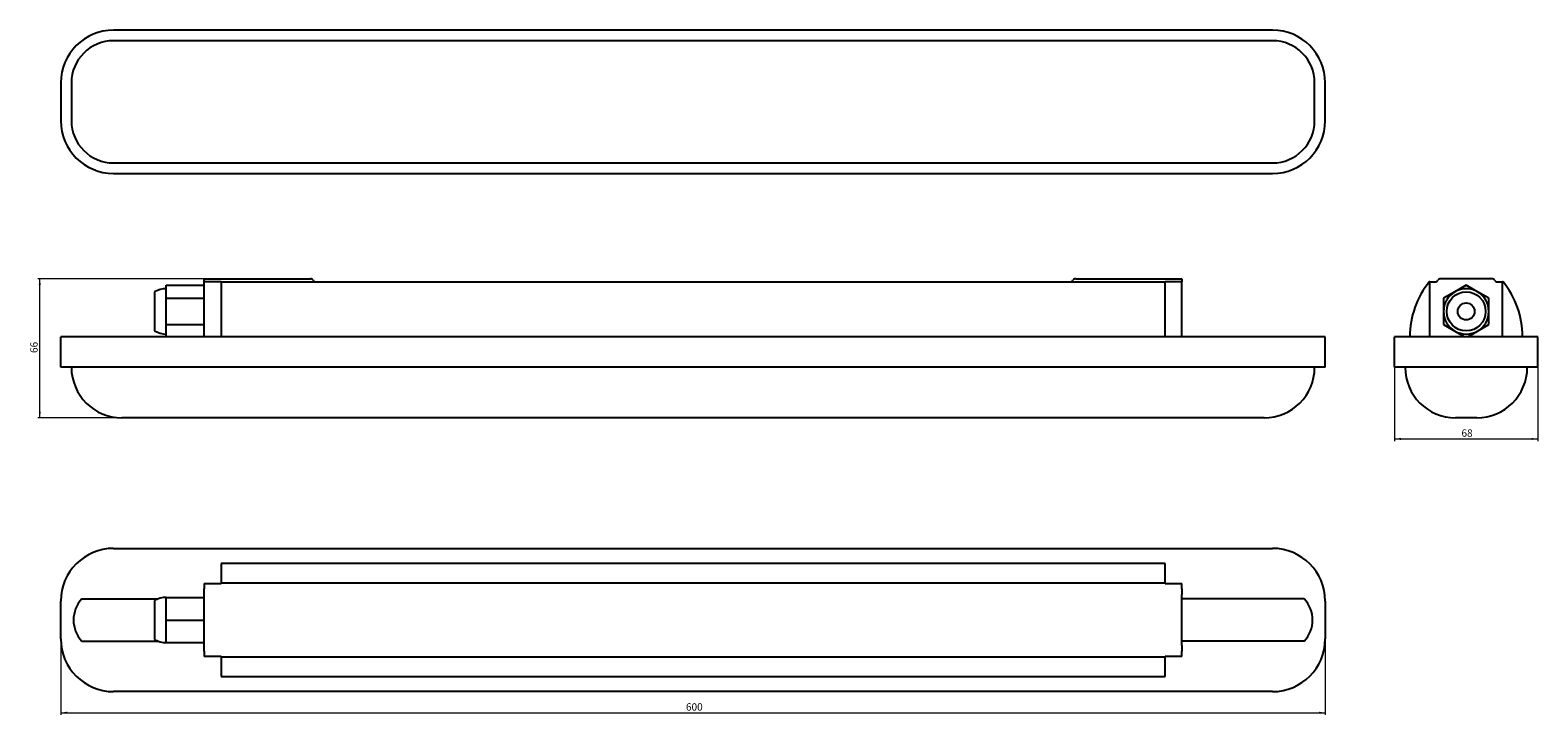
# Model space of a CAD drawing. Units: millimetres. Extents: x -95 to 621, y 13 to 338.
import ezdxf

# ---------------------------------------------------------------- set-up
doc = ezdxf.new("R2010")
doc.units = ezdxf.units.MM
doc.styles.add('SLDTEXTSTYLE0', font='TXT', dxfattribs={"width": 0.7})
doc.dimstyles.new('SLDDIMSTYLE0', dxfattribs={"dimtxt": 3.5, "dimasz": 3, "dimexe": 0, "dimexo": 0.0625, "dimgap": 0.875, "dimtad": 2, "dimdec": 1, "dimrnd": 1e-09, "dimzin": 12, "dimdsep": 46, "dimtxsty": 'SLDTEXTSTYLE0', "dimsah": 1, "dimcen": 0.09, "dimadec": 0, "dimazin": 3, "dimtfac": 1, "dimtofl": 0, "dimtmove": 0, "dimatfit": 3, "dimfxl": 0, "dimfrac": 2, "dimtolj": 1, "dimtzin": 12, "dimarcsym": 0})

# ---------------------------------------------------------------- blocks, each defined once
blk = doc.blocks.new('_D')
at = {"color": 7, "linetype": 'Continuous', "lineweight": 0}
for p, q in [((552.7, 178.13), (552.7, 143.13)), ((620.7, 178.13), (620.7, 143.13)), ((552.7, 144.13), (620.7, 144.13))]:
    blk.add_line(p, q, dxfattribs=at)
at = {"color": 7, "linetype": 'Continuous', "lineweight": 18}
for points in [[(552.7, 144.13), (555.7, 143.63), (555.7, 144.63)], [(620.7, 144.13), (617.7, 144.63), (617.7, 143.63)]]:
    blk.add_solid(points, dxfattribs=at)
at = {"color": 7, "linetype": 'Continuous', "lineweight": 18, "insert": (584.46, 148.65), "char_height": 3.5, "attachment_point": 1, "style": 'SLDTEXTSTYLE0'}
blk.add_mtext('68', dxfattribs=at)
blk = doc.blocks.new('_D_1')
at = {"color": 7, "linetype": 'Continuous', "lineweight": 0}
for p, q in [((-12.21, 220.13), (-91.21, 220.13)), ((-90.21, 154.13), (-90.21, 220.13)), ((-51.21, 154.13), (-91.21, 154.13))]:
    blk.add_line(p, q, dxfattribs=at)
at = {"color": 7, "linetype": 'Continuous', "lineweight": 18}
for points in [[(-90.21, 220.13), (-90.71, 217.13), (-89.71, 217.13)], [(-90.21, 154.13), (-89.71, 157.13), (-90.71, 157.13)]]:
    blk.add_solid(points, dxfattribs=at)
at = {"color": 7, "linetype": 'Continuous', "lineweight": 18, "insert": (-94.72, 184.89), "char_height": 3.5, "attachment_point": 1, "rotation": 90, "style": 'SLDTEXTSTYLE0'}
blk.add_mtext('66', dxfattribs=at)
blk = doc.blocks.new('_D_2')
at = {"color": 7, "linetype": 'Continuous', "lineweight": 0}
for p, q in [((-80.21, 49.19), (-80.21, 13.19)), ((519.79, 49.19), (519.79, 13.19)), ((-80.21, 14.19), (519.79, 14.19))]:
    blk.add_line(p, q, dxfattribs=at)
at = {"color": 7, "linetype": 'Continuous', "lineweight": 18}
for points in [[(-80.21, 14.19), (-77.21, 13.69), (-77.21, 14.69)], [(519.79, 14.19), (516.79, 14.69), (516.79, 13.69)]]:
    blk.add_solid(points, dxfattribs=at)
at = {"color": 7, "linetype": 'Continuous', "lineweight": 18, "insert": (216.43, 18.7), "char_height": 3.5, "attachment_point": 1, "style": 'SLDTEXTSTYLE0'}
blk.add_mtext('600', dxfattribs=at)

msp = doc.modelspace()

# ---------------------------------------------------------------- linework, layer by layer
at = {"color": 7, "linetype": 'Continuous', "lineweight": 25}
for p, q in [((494.79, 338.09), (-55.21, 338.09)), ((494.79, 333.09), (-55.21, 333.09)), ((-80.21, 313.09), (-80.21, 295.09)), ((-75.21, 313.09), (-75.21, 295.09)), ((514.79, 295.09), (514.79, 313.09)), ((519.79, 295.09), (519.79, 313.09)), ((-55.21, 275.09), (494.79, 275.09)), ((-55.21, 270.09), (494.79, 270.09)), ((-30.21, 213.94), (-30.21, 217.05)), ((-30.21, 217.05), (-12.21, 217.05)), ((-12.21, 220.13), (26.04, 220.13)), ((-12.21, 219.38), (-12.21, 220.13)), ((-12.21, 218.63), (-12.21, 219.38)), ((-12.21, 192.63), (-12.21, 218.63)), ((-4.21, 218.63), (-12.21, 218.63)), ((-4.21, 218.63), (-4.21, 192.63)), ((-4.21, 218.63), (443.79, 218.63)), ((26.04, 220.13), (38.19, 220.13)), ((401.39, 220.13), (413.54, 220.13)), ((413.54, 220.13), (451.79, 220.13)), ((443.79, 192.63), (443.79, 218.63)), ((451.79, 218.63), (443.79, 218.63)), ((451.79, 220.13), (451.79, 219.38)), ((451.79, 219.38), (451.79, 218.63)), ((451.79, 192.63), (451.79, 218.63)), ((569.45, 218.63), (569.2, 218.63)), ((569.45, 192.63), (569.45, 218.63)), ((569.45, 218.63), (571.95, 218.63)), ((598.86, 220.13), (574.55, 220.13)), ((586.7, 217.05), (581.33, 213.94)), ((592.08, 213.94), (586.7, 217.05)), ((601.45, 218.63), (603.95, 218.63)), ((603.95, 192.63), (603.95, 218.63)), ((604.2, 218.63), (603.95, 218.63)), ((-35.71, 213.87), (-35.71, 195.4)), ((-30.21, 210.84), (-30.21, 213.94)), ((-30.21, 204.63), (-30.21, 210.84)), ((-30.21, 210.84), (-12.21, 210.84)), ((581.33, 213.94), (575.95, 210.84)), ((575.95, 210.84), (575.95, 204.63)), ((597.45, 210.84), (592.08, 213.94)), ((597.45, 204.63), (597.45, 210.84)), ((-30.21, 198.43), (-30.21, 204.63)), ((575.95, 204.63), (575.95, 198.43)), ((597.45, 198.43), (597.45, 204.63)), ((-30.21, 195.32), (-30.21, 198.43)), ((-30.21, 198.43), (-12.21, 198.43)), ((-30.21, 192.63), (-30.21, 195.32)), ((575.95, 198.43), (581.33, 195.32)), ((581.33, 195.32), (585.99, 192.63)), ((587.42, 192.63), (592.08, 195.32)), ((592.08, 195.32), (597.45, 198.43)), ((-80.21, 178.13), (-80.21, 192.63)), ((-55.21, 192.63), (-80.21, 192.63)), ((494.79, 192.63), (-55.21, 192.63)), ((519.79, 192.63), (494.79, 192.63)), ((519.79, 178.13), (519.79, 192.63)), ((552.7, 178.13), (552.7, 192.63)), ((577.7, 192.63), (552.7, 192.63)), ((595.7, 192.63), (577.7, 192.63)), ((620.7, 192.63), (595.7, 192.63)), ((620.7, 178.13), (620.7, 192.63)), ((-55.21, 178.13), (-80.21, 178.13)), ((494.79, 178.13), (-55.21, 178.13)), ((519.79, 178.13), (494.79, 178.13)), ((577.7, 178.13), (552.7, 178.13)), ((595.7, 178.13), (577.7, 178.13)), ((620.7, 178.13), (595.7, 178.13)), ((490.79, 154.13), (-51.21, 154.13)), ((591.7, 154.13), (581.7, 154.13)), ((-55.21, 92.19), (494.79, 92.19)), ((443.79, 84.94), (-4.21, 84.94)), ((-4.21, 84.94), (-4.21, 75.69)), ((443.79, 75.69), (443.79, 84.94)), ((-12.21, 75.44), (-4.21, 75.44)), ((-12.21, 75.44), (-12.21, 72.94)), ((-12.21, 71.64), (-12.21, 72.94)), ((-12.21, 70.34), (-12.21, 71.64)), ((-4.21, 75.44), (-4.21, 75.69)), ((443.79, 75.69), (-4.21, 75.69)), ((443.79, 75.69), (443.79, 75.44)), ((443.79, 75.44), (451.79, 75.44)), ((451.79, 72.94), (451.79, 75.44)), ((451.79, 72.94), (451.79, 71.64)), ((451.79, 71.64), (451.79, 70.34)), ((-80.21, 49.19), (-80.21, 67.19)), ((-70.21, 68.19), (-34.15, 68.19)), ((-35.71, 67.42), (-35.71, 58.19)), ((-30.21, 63.56), (-30.21, 68.94)), ((-30.21, 68.94), (-12.21, 68.94)), ((-12.21, 46.04), (-12.21, 70.34)), ((451.79, 46.04), (451.79, 70.34)), ((509.79, 68.19), (451.79, 68.19)), ((519.79, 67.19), (519.79, 49.19)), ((-35.71, 58.19), (-35.71, 48.95)), ((-30.21, 58.19), (-30.21, 63.56)), ((-30.21, 52.81), (-30.21, 58.19)), ((-30.21, 58.19), (-12.21, 58.19)), ((-30.21, 47.44), (-30.21, 52.81)), ((-70.21, 48.19), (-34.15, 48.19)), ((-30.21, 47.44), (-12.21, 47.44)), ((-12.21, 44.74), (-12.21, 46.04)), ((-12.21, 43.44), (-12.21, 44.74)), ((-12.21, 43.44), (-12.21, 40.94)), ((509.79, 48.19), (451.79, 48.19)), ((451.79, 46.04), (451.79, 44.74)), ((451.79, 44.74), (451.79, 43.44)), ((451.79, 40.94), (451.79, 43.44)), ((-4.21, 40.94), (-12.21, 40.94)), ((-4.21, 40.69), (-4.21, 40.94)), ((-4.21, 40.69), (443.79, 40.69)), ((-4.21, 40.69), (-4.21, 31.44)), ((451.79, 40.94), (443.79, 40.94)), ((443.79, 40.94), (443.79, 40.69)), ((443.79, 31.44), (443.79, 40.69)), ((-4.21, 31.44), (443.79, 31.44)), ((494.79, 24.19), (-55.21, 24.19))]:
    msp.add_line(p, q, dxfattribs=at)
for radius in [9.24, 4]:
    msp.add_circle((586.7, 204.63), radius, dxfattribs=at)
for centre, radius, start, end in [((-55.21, 313.09), 25, 90, 180), ((494.79, 313.09), 25, 0, 90), ((-55.21, 313.09), 20, 90, 180), ((494.79, 313.09), 20, 0, 90), ((-55.21, 295.09), 25, 180, 270), ((-55.21, 295.09), 20, 180, 270), ((494.79, 295.09), 20, 270, 0), ((494.79, 295.09), 25, 270, 0), ((-30.21, 204.63), 10.75, 90, 120.77232), ((38.19, 218.63), 1.5, 30, 90), ((40.79, 220.13), 1.5, 210, 270), ((398.79, 220.13), 1.5, 270, 330), ((401.39, 218.63), 1.5, 90, 150), ((601.12, 192.63), 41.17, 140.83201, 180), ((571.95, 220.13), 1.5, 270, 330), ((574.55, 218.63), 1.5, 90, 150), ((586.7, 204.63), 10.75, 60, 120), ((598.86, 218.63), 1.5, 30, 90), ((601.45, 220.13), 1.5, 210, 270), ((572.29, 192.63), 41.17, 0, 39.16799), ((586.7, 204.63), 10.75, 120, 180), ((586.7, 204.63), 10.75, 0, 60), ((586.7, 204.63), 10.75, 180, 240), ((586.7, 204.63), 10.75, 300, 0), ((-30.21, 204.63), 10.75, 239.22768, 270), ((586.7, 204.63), 10.75, 240, 300), ((-51.21, 178.13), 24, 180, 270), ((490.79, 178.13), 24, 270, 0), ((581.7, 178.13), 24, 180, 270), ((591.7, 178.13), 24, 270, 0), ((-55.21, 67.19), 25, 90, 180), ((494.79, 67.19), 25, 0, 90), ((-59.71, 58.19), 14.5, 136.39718, 223.60282), ((-30.21, 58.19), 10.75, 90, 120.77232), ((499.29, 58.19), 14.5, 316.39718, 43.60282), ((-55.21, 49.19), 25, 180, 270), ((-30.21, 58.19), 10.75, 239.22768, 270), ((494.79, 49.19), 25, 270, 0)]:
    msp.add_arc(centre, radius, start, end, dxfattribs=at)

# ---------------------------------------------------------------- dimensions: what is measured, and where the dimension line sits
at = {"color": 7, "linetype": 'Continuous', "lineweight": 18}
for base, p1, p2, angle, picture, middle in [((-90.21, 220.13), (-51.21, 154.13), (-12.21, 220.13), 90, '_D_1', (-90.21, 187.13)), ((620.7, 144.13), (552.7, 178.13), (620.7, 178.13), 0, '_D', (586.7, 144.13))]:
    dim = msp.add_linear_dim(base=base, p1=p1, p2=p2, angle=angle, dimstyle='SLDDIMSTYLE0', dxfattribs=at)
    dim.commit()
    dim.dimension.update_dxf_attribs({"geometry": picture, "text_midpoint": middle, "dimtype": 160})
dim = msp.add_linear_dim(base=(519.79, 14.19), p1=(-80.21, 49.19), p2=(519.79, 49.19), dimstyle='SLDDIMSTYLE0', dxfattribs=at)
dim.commit()
dim.dimension.update_dxf_attribs({"geometry": '_D_2', "text_midpoint": (219.79, 14.19), "dimtype": 160})

doc.saveas('drawing.dxf')
